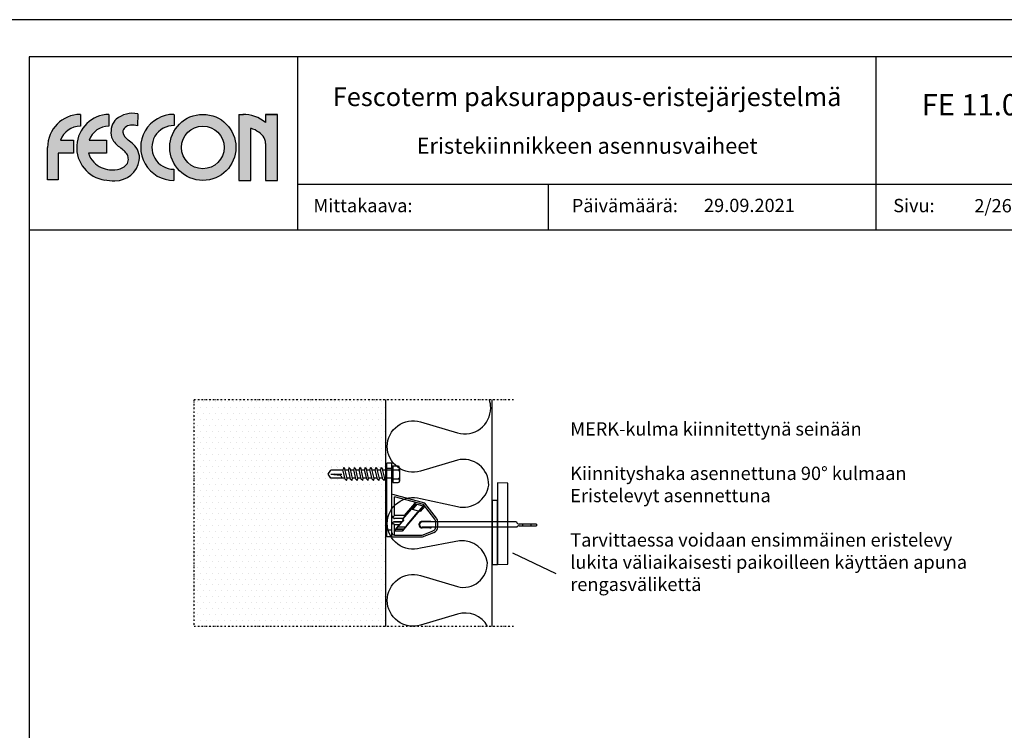
# Model space of a CAD drawing. Extents: x 2100 to 24990, y 0 to 3521.
# Drawn here: x 4252 to 6099, y 1636 to 2970 of the extents above; entities that cross this region are included whole.
import ezdxf
from ezdxf.enums import TextEntityAlignment as Align

# ---------------------------------------------------------------- set-up
doc = ezdxf.new("R2010")
doc.units = 0
doc.linetypes.add('DASHDOTX2', pattern=[2, 1, -0.5, 0, -0.5])
doc.linetypes.add('PKL', pattern=[7, 3, -2, 0, -2])
for name, color, linetype in [('6', 6, 'CONTINUOUS'), ('Aine1', 15, 'CONTINUOUS'), ('Betoni4', 4, 'CONTINUOUS'), ('KIINNIKE', 6, 'CONTINUOUS'), ('Pinta2', 1, 'CONTINUOUS'), ('R0N010', 7, 'CONTINUOUS'), ('R3-1', 6, 'CONTINUOUS'), ('R5BETMUS', 254, 'CONTINUOUS'), ('R8TXT-1', 6, 'CONTINUOUS'), ('R8TXT-2', 7, 'CONTINUOUS'), ('Rajaus', 15, 'DASHDOTX2'), ('rasteri', 13, 'CONTINUOUS')]:
    doc.layers.add(name, color=color, linetype=linetype)
doc.layers.add('fesconlogo', color=7, linetype='CONTINUOUS', true_color=0xe00000)
doc.layers.add('Or-muotoviiva-muu', color=253, linetype='CONTINUOUS', lineweight=25)
doc.layers.add('R0KOMMENTIT', color=1, linetype='CONTINUOUS', plot=False)
doc.styles.add('S', font='istorak', dxfattribs={"width": 0.8})
doc.styles.get("Standard").update_dxf_attribs({"font": 'arial.ttf'})

# ---------------------------------------------------------------- blocks, each defined once
blk = doc.blocks.new('Fescon logo')
at = {"layer": 'fesconlogo'}
h = blk.add_hatch(color=256, dxfattribs=at)
h.dxf.hatch_style = 1
h.paths.add_polyline_path([(61.6, 100.7), (61.6, 122.7, 0.411972), (0.1, 60.7), (0.1, 0), (20.2, 0), (20.2, 49.8), (48.9, 49.8), (48.9, 74.1), (24.5, 74.1, -0.313483)])
h = blk.add_hatch(color=256, dxfattribs=at)
h.dxf.hatch_style = 1
h.paths.add_polyline_path([(115.1, 100.7), (115.1, 122.7, 0.905203), (105.9, -0.4, 0.047568), (126.5, -1.9, 0.370979), (172.2, 36.4, 0.25306), (160.8, 66.5, 0.040276), (151.5, 74.2, -0.179097), (141, 88.9, -0.230409), (145.7, 98, -0.151902), (155.7, 102.3, -0.070189), (169.1, 101.4), (169.2, 123.7, 0.226311), (128.9, 113.6, 0.032023), (126.5, 111.3, 0.23437), (120.3, 79.9, 0.148586), (133.5, 62.3, -0.021158), (142.1, 55.6, -0.036448), (148.8, 48.5, -0.157378), (151.6, 40.4, -0.127708), (150.1, 30.5, -0.184017), (135.4, 20.2, -0.087401), (116.5, 18.7, -0.183079), (86.9, 32.8, -0.124036), (77.1, 49.8), (110.8, 49.8), (110.8, 74.3), (78, 74.3, -0.312233)])
h = blk.add_hatch(color=256, dxfattribs=at)
h.dxf.hatch_style = 1
h.paths.add_polyline_path([(237.1, -1.3), (237.1, 19.7, -1.013026), (237.6, 101.7), (237.6, 122.7, 1.008595)])
h = blk.add_hatch(color=256, dxfattribs=at)
h.dxf.hatch_style = 1
h.paths.add_polyline_path([(229.4, 60.7, 1), (353.4, 60.7, 1)])
h.paths.add_polyline_path([(331.4, 60.7, -1), (251.4, 60.7, -1)], flags=16)
h = blk.add_hatch(color=256, dxfattribs=at)
h.dxf.hatch_style = 1
h.paths.add_polyline_path([(366.4, 122.7), (358.7, 122.7), (358.7, -1.4), (381.3, -1.4), (381.3, 96.4, -0.076807), (396.5, 89.1, -0.05985), (404.6, 81.6, -0.148512), (409, 68.2), (409, -1.3), (431.1, -1.3), (431.1, 122.7), (408.9, 122.7), (408.9, 107.2, 0.180542)])
for p, q in [((61.6, 122.7), (61.6, 100.7)), ((115.1, 122.7), (115.1, 100.7)), ((169.2, 123.7), (169.1, 101.4)), ((237.6, 122.7), (237.6, 101.7)), ((289.8, 122.7), (290.7, 122.7)), ((358.7, 122.7), (358.7, -1.4)), ((358.7, 122.7), (367.4, 122.7)), ((431.1, 122.7), (408.9, 122.7)), ((408.9, 122.7), (408.9, 107.2)), ((408.9, 122.7), (431.1, 122.7)), ((431.1, -1.3), (431.1, 122.7)), ((381.3, -1.4), (381.3, 96.4)), ((24.5, 74.1), (48.9, 74.1)), ((48.9, 74.1), (48.9, 49.8)), ((78, 74.3), (110.8, 74.3)), ((110.8, 74.3), (110.8, 49.8)), ((0.1, 0), (0.1, 60.7)), ((409, 68.2), (409, -1.3)), ((48.9, 49.8), (20.2, 49.8)), ((20.2, 49.8), (20.2, 0)), ((110.8, 49.8), (77.1, 49.8)), ((237.1, 19.7), (237.1, -1.3)), ((20.2, 0), (0, 0)), ((358.7, -1.4), (381.3, -1.4)), ((409, -1.3), (431.1, -1.3))]:
    blk.add_line(p, q, dxfattribs=at)
for radius in [62, 40]:
    blk.add_circle((291.4, 60.7), radius, dxfattribs=at)
for centre, radius, start, end in [((62.1, 60.7), 62, 90.4415, 180.0026), ((116.7, 60.7), 62, 91.4175, 261.7678), ((155, 89.3), 36, 142.3495, 195.3448), ((146.2, 93.8), 26.4, 124.2465, 138.5757), ((159.6, 76.4), 48.3, 78.5349, 129.5424), ((236.8, 60.7), 62, 89.5766, 270.2595), ((366.9, 58.1), 64.6, 49.5238, 90.46), ((62.2, 60.7), 40, 90.8316, 160.4528), ((115.6, 60.7), 40, 90.6823, 160.0425), ((152.7, 88.6), 11.7, 126.5952, 178.4954), ((157.5, 84.1), 18.3, 95.7231, 130.2723), ((159.4, 54.4), 48, 78.2979, 94.3578), ((236.8, 60.7), 41, 88.9094, 270.3925), ((365.2, 43.8), 55.1, 55.3913, 72.9368), ((155.7, 92.9), 37.8, 199.9751, 233.9166), ((166.2, 95.8), 26.1, 195.1187, 235.7341), ((108.3, 12.9), 75, 45.5864, 54.8119), ((369.2, 51.4), 46.5, 40.4616, 54.1349), ((384.8, 67.7), 24.2, 1.2121, 35.0016), ((58.1, -42.9), 129.5, 49.5707, 54.4068), ((97.1, 6.4), 66.7, 39.2172, 47.5135), ((138.6, 40.8), 33.9, 352.4163, 49.2208), ((115.6, 60.7), 40, 195.8694, 224.1623), ((137.6, 40.1), 14, 1.0788, 37.0576), ((131.8, 38.4), 19.9, 337.343, 6.0927), ((120.3, 64.8), 46.3, 223.7514, 265.2739), ((121.6, 73.1), 54.6, 264.595, 285.4628), ((127.1, 43.8), 45.7, 269.1699, 350.5851), ((129.2, 44.7), 25.2, 286.01, 325.3032), ((124, 106.7), 108.6, 260.3977, 271.2911)]:
    blk.add_arc(centre, radius, start, end, dxfattribs=at)
blk = doc.blocks.new('Fescon detsivu')
at = {"layer": 'R0KOMMENTIT'}
blk.add_lwpolyline([(0, 0), (2100, 0), (2100, 2970), (0, 2970)], close=True, dxfattribs=at)
at = {"layer": 'R8TXT-2'}
for p, q in [((574, 2575.5), (574, 2900)), ((1658.9, 2575.5), (1658.9, 2900)), ((574, 2661.3), (2030, 2661.3)), ((1044.3, 2575.5), (1044.3, 2661.3)), ((70, 2575.5), (2030, 2575.5))]:
    blk.add_line(p, q, dxfattribs=at)
blk.add_lwpolyline([(70, 70), (2030, 70), (2030, 2900), (70, 2900)], close=True, dxfattribs=at)
at = {"layer": 'R3-1', "color": 15, "char_height": 20, "attachment_point": 1}
for s, insert in [('\\pxqc;{\\fArial|b0|i0|c0|p34;\\H1.25x;\\C6;Mittakaava:}', (-138.4, 2633.6)), ('\\pxqc;{\\fArial|b0|i0|c0|p34;\\H1.25x;\\C6;Päivämäärä:}', (352.8, 2633.6)), ('\\pxqc;{\\fArial|b0|i0|c0|p34;\\H1.25x;\\C6;Sivu:}', (895, 2633.6))]:
    blk.add_mtext_dynamic_manual_height_columns(s, width=1668.876, gutter_width=212.9, heights=[0], dxfattribs=dict(at, insert=insert))
at = {"layer": 'R8TXT-1'}
for tag, p in [('MK', (867.3, 2608.2)), ('PVM', (1420.9, 2608.9)), ('SIVUNUMERO', (1877.9, 2608.3))]:
    blk.add_attdef(tag, text='', height=25, dxfattribs=at).set_placement(p, align=Align.CENTER)
at = {"layer": 'R8TXT-2'}
for tag, height, p in [('DETALJINUMERO', 40, (1849.5, 2790.3)), ('RT', 30, (1844.7, 2694))]:
    blk.add_attdef(tag, text='', height=height, dxfattribs=at).set_placement(p, align=Align.CENTER)

msp = doc.modelspace()

# ---------------------------------------------------------------- hatches: boundary and pattern name
at = {"layer": 'rasteri'}
h = msp.add_hatch(dxfattribs=at)
h.set_pattern_fill('DOTS', color=256, scale=7, style=0)
h.set_pattern_definition([(0, (1907.995, -5969.952), (5.55625, 11.1125), [0, -11.1125])])
h.paths.add_polyline_path([(4938.6, 2109.5), (4936.8, 2109.5), (4933.3, 2124.6), (4938.6, 2124.6), (4938.6, 2256.1), (4578.6, 2256.1), (4578.6, 1831.1), (4938.6, 1831.1)])
h.paths.add_polyline_path([(4836, 2109.5), (4831, 2117), (4836, 2124.6), (4858.3, 2124.6), (4859.7, 2129.1), (4863.9, 2124.6), (4868.4, 2124.6), (4869.8, 2129.1), (4874, 2124.6), (4878.5, 2124.6), (4879.8, 2129.1), (4884.1, 2124.6), (4888.5, 2124.6), (4889.9, 2129.1), (4894.2, 2124.6), (4898.6, 2124.6), (4900, 2129.1), (4904.2, 2124.6), (4908.7, 2124.6), (4910.1, 2129.1), (4914.3, 2124.6), (4918.8, 2124.6), (4920.2, 2129.1), (4924.4, 2124.6), (4929.3, 2124.6), (4932.8, 2109.5), (4927.1, 2109.5), (4925.8, 2104.9), (4921.5, 2109.5), (4917.1, 2109.5), (4915.7, 2104.9), (4911.4, 2109.5), (4907, 2109.5), (4905.6, 2104.9), (4901.4, 2109.5), (4896.9, 2109.5), (4895.5, 2104.9), (4891.3, 2109.5), (4886.8, 2109.5), (4885.4, 2104.9), (4881.2, 2109.5), (4876.7, 2109.5), (4875.4, 2104.9), (4871.1, 2109.5), (4866.7, 2109.5), (4865.3, 2104.9), (4861, 2109.5)], flags=16)

# ---------------------------------------------------------------- linework, layer by layer
at = {"layer": 'Aine1'}
msp.add_lwpolyline([(5129.7, 1831.1, 0.35394), (5073.2, 1854.2), (5004, 1833.5, -0.502184), (4941.6, 1880, -0.502184), (5004, 1926.5), (5073.2, 1905.8, 0.497063), (5129.4, 1950.5, 0.398291), (5077.3, 1992), (5004, 1978, -0.502184), (4941.6, 2024.4, -0.502184), (5004, 2070.9), (5073.3, 2056, 0.438575), (5131.8, 2096.3, 0.498319), (5073.2, 2143.1), (5004, 2122.4, -0.502184), (4941.6, 2168.9, -0.502184), (5004, 2215.3), (5073.2, 2194.6, 0.502184), (5135.6, 2241.1, 0.078525), (5133.2, 2256.1, 0.078525)], format="xyb", dxfattribs=at)
at = {"layer": 'Betoni4'}
msp.add_line((4938.6, 1831.1), (4938.6, 2256.1), dxfattribs=at)
at = {"layer": 'KIINNIKE'}
for p, q in [((4831, 2117), (4836, 2124.6)), ((4858.7, 2124.6), (4836, 2124.6)), ((4862.6, 2107.7), (4858.5, 2125.5)), ((4859.7, 2129.1), (4858.6, 2125.4)), ((4859.7, 2129.1), (4862.3, 2126.3)), ((4866.4, 2108.6), (4862.3, 2126.3)), ((4868.8, 2124.6), (4862.7, 2124.6)), ((4869.8, 2129.1), (4868.6, 2125.4)), ((4872.7, 2107.7), (4868.6, 2125.5)), ((4869.8, 2129.1), (4872.4, 2126.3)), ((4876.5, 2108.6), (4872.4, 2126.3)), ((4878.9, 2124.6), (4872.8, 2124.6)), ((4879.8, 2129.1), (4878.7, 2125.4)), ((4882.8, 2107.7), (4878.7, 2125.5)), ((4879.8, 2129.1), (4882.5, 2126.3)), ((4886.6, 2108.6), (4882.5, 2126.3)), ((4889, 2124.6), (4882.9, 2124.6)), ((4889.9, 2129.1), (4888.8, 2125.4)), ((4892.9, 2107.7), (4888.8, 2125.5)), ((4889.9, 2129.1), (4892.6, 2126.3)), ((4896.6, 2108.6), (4892.6, 2126.3)), ((4899.1, 2124.6), (4893, 2124.6)), ((4900, 2129.1), (4898.9, 2125.4)), ((4903, 2107.7), (4898.9, 2125.5)), ((4900, 2129.1), (4902.6, 2126.3)), ((4906.7, 2108.6), (4902.6, 2126.3)), ((4909.2, 2124.6), (4903, 2124.6)), ((4913, 2107.7), (4908.9, 2125.5)), ((4910.1, 2129.1), (4909, 2125.4)), ((4910.1, 2129.1), (4912.7, 2126.3)), ((4916.8, 2108.6), (4912.7, 2126.3)), ((4919.2, 2124.6), (4913.1, 2124.6)), ((4920.2, 2129.1), (4919, 2125.4)), ((4923.1, 2107.7), (4919, 2125.5)), ((4920.2, 2129.1), (4922.8, 2126.3)), ((4926.9, 2108.6), (4922.8, 2126.3)), ((4929.3, 2124.6), (4923.2, 2124.6)), ((4930.2, 2129.1), (4929.1, 2125.4)), ((4933.2, 2107.7), (4929.1, 2125.5)), ((4930.2, 2129.1), (4932.9, 2126.3)), ((4937, 2108.6), (4932.9, 2126.3)), ((4952.1, 2124.6), (4933.3, 2124.6)), ((4950.3, 2137.6), (4941, 2137.3)), ((4941, 2127.4), (4941, 2137.3)), ((4950.3, 2127.5), (4941, 2127.4)), ((4941, 2011.9), (4941, 2127.4)), ((4950.3, 2127.5), (4950.3, 2137.6)), ((4950.3, 2133.1), (4950.3, 2102.3)), ((4950.3, 2012), (4950.3, 2127.5)), ((4961.9, 2131.8), (4952.1, 2131.8)), ((4952.1, 2131.8), (4952.1, 2101)), ((4952.1, 2124.8), (4961.9, 2124.8)), ((4964.7, 2129), (4964.7, 2103.8)), ((4836, 2109.5), (4831, 2117)), ((4836, 2117), (4856.2, 2117)), ((4836, 2117), (4853, 2114.9)), ((4862.2, 2109.5), (4836, 2109.5)), ((4865.3, 2104.9), (4862.6, 2107.7)), ((4865.3, 2104.9), (4866.4, 2108.6)), ((4872.3, 2109.5), (4866.2, 2109.5)), ((4875.4, 2104.9), (4872.7, 2107.7)), ((4875.4, 2104.9), (4876.5, 2108.6)), ((4882.4, 2109.5), (4876.3, 2109.5)), ((4885.4, 2104.9), (4882.8, 2107.7)), ((4885.4, 2104.9), (4886.6, 2108.6)), ((4892.5, 2109.5), (4886.4, 2109.5)), ((4895.5, 2104.9), (4892.9, 2107.7)), ((4895.5, 2104.9), (4896.6, 2108.6)), ((4902.6, 2109.5), (4896.5, 2109.5)), ((4905.6, 2104.9), (4903, 2107.7)), ((4905.6, 2104.9), (4906.7, 2108.6)), ((4912.6, 2109.5), (4906.5, 2109.5)), ((4915.7, 2104.9), (4913, 2107.7)), ((4915.7, 2104.9), (4916.8, 2108.6)), ((4922.7, 2109.5), (4916.6, 2109.5)), ((4925.8, 2104.9), (4923.1, 2107.7)), ((4925.8, 2104.9), (4926.9, 2108.6)), ((4932.8, 2109.5), (4926.7, 2109.5)), ((4935.8, 2104.9), (4933.2, 2107.7)), ((4935.8, 2104.9), (4937, 2108.6)), ((4952.1, 2109.5), (4936.8, 2109.5)), ((4952.1, 2108), (4961.9, 2108)), ((4952.1, 2101), (4961.9, 2101)), ((5011.8, 2062.7), (4952.1, 2078.5)), ((4954.9, 2039), (4954.9, 2074.2)), ((5009.8, 2059.7), (4954.9, 2074.2)), ((4970.4, 2031.5), (4986.8, 2051)), ((4972.7, 2035), (4994.8, 2061.3)), ((4992.4, 2062.1), (4973, 2039)), ((4986.8, 2051), (4994.8, 2061.2)), ((4989.1, 2050.4), (4986.8, 2051)), ((4997.1, 2060.6), (4989.1, 2050.4)), ((4989.1, 2050.4), (4997.1, 2060.6)), ((5000.2, 2047.4), (4989.1, 2050.4)), ((4989.1, 2050.4), (4989.1, 2050.4)), ((4992.4, 2062.1), (4997, 2060.8)), ((4994.8, 2061.3), (4994.8, 2061.2)), ((4994.8, 2061.2), (4997.1, 2060.6)), ((4997, 2060.8), (4997.1, 2060.8)), ((4997.1, 2060.6), (4997, 2060.8)), ((4997.1, 2060.8), (5011.8, 2056.9)), ((4997.1, 2060.8), (4997.1, 2060.6)), ((4997.1, 2060.6), (5009.1, 2057.4)), ((5009.1, 2057.4), (5000.2, 2047.4)), ((5001.8, 2048.6), (5009.3, 2057.5)), ((5011.8, 2056.9), (5003.4, 2047)), ((5009.3, 2057.5), (5009.1, 2057.4)), ((5031.1, 2032.2), (5009.8, 2059.7)), ((5033.9, 2034.4), (5011.8, 2062.7)), ((4954.9, 2039), (4951.7, 2035.8)), ((4973, 2039), (4954.9, 2039)), ((4954.9, 2033.8), (4954.9, 2034.3)), ((4954.9, 2034.3), (4972.2, 2034.3)), ((4954.9, 2033.8), (4972.4, 2034)), ((4970.4, 2031.5), (4972.4, 2034)), ((4972.2, 2034.3), (4972.4, 2034)), ((5001.8, 2048.5), (4975.3, 2016.8)), ((5000.2, 2047.4), (4975.6, 2018.2)), ((4978.8, 2021.7), (4998.5, 2045.1)), ((5001.8, 2048.6), (5001.6, 2048.5)), ((4941, 2022.1), (4939.9, 2022.1)), ((4939.9, 2022.1), (4939.9, 2003.6)), ((4951.7, 2025.5), (4954.9, 2022.3)), ((4954.9, 2026.9), (4954.9, 2027.5)), ((4969.6, 2027.3), (4954.9, 2027.5)), ((4968.8, 2026.9), (4954.9, 2026.9)), ((4954.9, 2002.5), (4954.9, 2022.3)), ((4954.9, 2022.3), (4964.7, 2022.3)), ((4955.1, 2010.8), (4960.1, 2016.8)), ((4957.1, 2013.1), (4957.8, 2013.4)), ((4972, 2013.1), (4957.1, 2013.1)), ((4957.8, 2013.4), (4962.1, 2018.2)), ((4971.8, 2013.4), (4957.8, 2013.4)), ((4960.1, 2016.8), (4964.7, 2022.3)), ((4960.1, 2016.8), (4960.6, 2017)), ((4960.1, 2016.8), (4960.1, 2016.8)), ((4962.1, 2018.2), (4972.3, 2030.5)), ((4962.1, 2018.2), (4975.6, 2018.2)), ((4969.3, 2027.1), (4964.7, 2021.7)), ((4968.8, 2026.9), (4969.2, 2027.1)), ((4969.3, 2027.1), (4969.2, 2027.1)), ((4969.6, 2027.3), (4969.3, 2027.1)), ((4972.3, 2030.5), (4969.6, 2027.3)), ((4975.2, 2016.8), (4970.2, 2010.8)), ((4970.4, 2031.5), (4972.9, 2030.6)), ((4975.6, 2018.2), (4971.8, 2013.4)), ((4972, 2013.1), (4971.8, 2013.4)), ((4972.9, 2030.6), (4972.3, 2030.5)), ((4975.2, 2017), (4975.2, 2016.8)), ((4975.3, 2016.8), (4975.2, 2016.8)), ((5007.3, 2028.3), (5008.4, 2028.3)), ((5021.2, 2028.3), (5007.3, 2028.3)), ((5138.6, 2027.1), (5007.3, 2027.1)), ((5007.3, 2017.1), (5021.2, 2017.1)), ((5138.6, 2017.1), (5007.3, 2017.1)), ((5021.2, 2015.9), (5007.3, 2015.9)), ((5032.7, 2017.9), (5032.7, 2027.6)), ((5036.2, 2017.9), (5036.2, 2027.6)), ((5184.4, 2017.1), (5138, 2017.1)), ((5184.2, 2027.1), (5138.1, 2027.1)), ((5221.5, 2023.3), (5189.2, 2023.3)), ((5189.2, 2020.1), (5221.5, 2020.1)), ((5196.1, 2020.1), (5196.1, 2023.3)), ((5211.1, 2023.3), (5211.1, 2020.1)), ((5221.5, 2023.3), (5221.5, 2020.1)), ((4939.9, 2003.6), (4941, 2003.6)), ((4950.3, 2012), (4941, 2011.9)), ((4941, 1999.3), (4941, 2011.9)), ((4950.3, 1999), (4941, 1999.3)), ((4950.3, 1999), (4950.3, 2012)), ((4950.3, 1999), (5007.6, 1999)), ((4954.9, 2002.5), (5007, 2002.5)), ((4955.1, 2010.8), (4970.2, 2010.8)), ((5007, 2002.5), (5027.9, 2010.8)), ((5007.6, 1999), (5029.2, 2007.6))]:
    msp.add_line(p, q, dxfattribs=at)
for centre, radius, start, end in [((4961.9, 2129), 2.8, 0, 90), ((4961.9, 2127.6), 2.8, 270, 0), ((4961.9, 2122), 2.8, 0, 90), ((4851, 2110.1), 5.25, 353.0327, 67.1808), ((4961.9, 2110.8), 2.8, 270, 0), ((4961.9, 2105.2), 2.8, 0, 90), ((4961.9, 2103.8), 2.8, 270, 0), ((5025.1, 2027.6), 7.62, 0, 37.7955), ((5025.1, 2027.6), 11.1, 0, 37.7955), ((5007.3, 2022.1), 6.2, 90, 270), ((5007.3, 2022.1), 5.04, 90, 270), ((5021.2, 2022.1), 6.2, 270, 305.5366), ((5021.2, 2022.1), 6.2, 54.4634, 87.6566), ((5025.1, 2017.9), 7.6, 291.6902, 0), ((5025.1, 2017.9), 11.1, 291.6902, 0), ((5188.8, 2028), 4.75, 190.7587, 274.1849), ((5188.8, 2015.3), 4.75, 85.8151, 158.5999), ((4954.9, 2007.1), 4.62, 180, 270)]:
    msp.add_arc(centre, radius, start, end, dxfattribs=at)
for centre, major_axis, ratio, start_param, end_param in [((4992.3, 2062), (2.46, -0.66), 0.031642, 0.020135, 1.556024), ((5011.7, 2056.8), (-2.46, 0.66), 0.031642, 4.697617, 6.233507), ((4954.9, 2039), (4.62, 0), 0.965689, 3.141593, 3.944444), ((4954.9, 2038.4), (-4.62, 0), 0.986266, 0, 1.32653), ((4954.9, 2039), (3.32, -3.32), 0.965689, 4.712389, 5.480334), ((4954.9, 2038.6), (0.76, 4.75), 0.960214, 3.062862, 3.307129), ((4976.1, 2039), (-3.88, -4.62), 0.026737, 5.761776, 6.270738), ((4998.6, 2045), (2.98, 3.55), 0.034788, 0.031859, 1.567749), ((5003.4, 2046.9), (-1.64, 1.64), 0.034788, 4.715436, 6.251326), ((4954.9, 2022.9), (4.62, 0), 0.986266, 1.815063, 3.141593), ((4954.9, 2022.3), (-4.62, 0), 0.965689, 5.480334, 6.283185), ((4954.9, 2022.3), (3.32, 3.32), 0.965689, 0.802851, 1.570796), ((4954.9, 2022.7), (0.76, -4.75), 0.960214, 2.976057, 3.220323), ((4955.2, 2010.8), (1.94, 2.31), 0.026737, 0.057366, 1.593255), ((4964.5, 2021.7), (-3.88, -4.62), 0.026737, 0.057366, 1.593255), ((4964.9, 2022.3), (3.88, 4.62), 0.026737, 0.057366, 1.593255), ((4970.1, 2010.8), (1.94, 2.31), 0.026737, 4.734848, 6.270738), ((4979, 2021.7), (-3.88, -4.62), 0.026737, 4.734848, 6.270738)]:
    msp.add_ellipse(centre, major_axis=major_axis, ratio=ratio, start_param=start_param, end_param=end_param, dxfattribs=at)
msp.add_open_spline([(4973, 2039), (4973, 2038.6), (4973.1, 2038.2), (4973.1, 2037.4), (4973.1, 2037), (4973.1, 2036.3), (4973.1, 2036), (4972.9, 2035.4), (4972.8, 2035.2), (4972.7, 2035)], degree=3, knots=[0, 0, 0, 0, 0.25, 0.25, 0.5, 0.5, 0.75, 0.75, 1, 1, 1, 1], dxfattribs=at)
at = {"layer": 'Or-muotoviiva-muu'}
for points in [[(5167.6, 2100.1), (5148.2, 2100.8), (5148.2, 1947.5), (5167.6, 1948.1)], [(5148.2, 2067.7), (5138.5, 2067.2), (5138.5, 1947.5), (5148.2, 1947.5)]]:
    msp.add_lwpolyline(points, close=True, dxfattribs=at)
at = {"layer": 'Pinta2'}
for p, q in [((5138.6, 2096.2), (5138.6, 2256.1)), ((5138.6, 1831.1), (5138.6, 2114.5))]:
    msp.add_line(p, q, dxfattribs=at)
at = {"layer": 'R0N010'}
msp.add_line((5258.2, 1929.9), (5177.1, 1968.8), dxfattribs=at)
at = {"layer": 'Rajaus', "linetype": 'PKL'}
for p, q in [((5178.6, 2256.1), (4578.6, 2256.1)), ((4578.6, 2256.1), (4578.6, 1831.1))]:
    msp.add_line(p, q, dxfattribs=at)
msp.add_lwpolyline([(5178.6, 1831.1), (4578.6, 1831.1)], dxfattribs=at)
at = {"layer": 'rasteri'}
for p, q in [((4837.2, 2129.9), (4837.2, 2129.9)), ((4848.3, 2129.9), (4848.3, 2129.9)), ((4859.5, 2129.9), (4859.5, 2129.9)), ((4881.7, 2129.9), (4881.7, 2129.9)), ((4892.8, 2129.9), (4892.8, 2129.9)), ((4915, 2129.9), (4915, 2129.9)), ((4926.1, 2129.9), (4926.1, 2129.9)), ((4837.2, 2107.7), (4837.2, 2107.7)), ((4842.8, 2118.8), (4842.8, 2118.8)), ((4848.3, 2107.7), (4848.3, 2107.7)), ((4853.9, 2118.8), (4853.9, 2118.8)), ((4859.5, 2107.7), (4859.5, 2107.7)), ((4865, 2118.8), (4865, 2118.8)), ((4870.6, 2107.7), (4870.6, 2107.7)), ((4876.1, 2118.8), (4876.1, 2118.8)), ((4881.7, 2107.7), (4881.7, 2107.7)), ((4887.2, 2118.8), (4887.2, 2118.8)), ((4892.8, 2107.7), (4892.8, 2107.7)), ((4898.4, 2118.8), (4898.4, 2118.8)), ((4903.9, 2107.7), (4903.9, 2107.7)), ((4909.5, 2118.8), (4909.5, 2118.8)), ((4915, 2107.7), (4915, 2107.7)), ((4920.6, 2118.8), (4920.6, 2118.8)), ((4926.1, 2107.7), (4926.1, 2107.7)), ((4938.6, 2122.4), (4938.6, 2122.4)), ((4938.6, 2122.4), (4938.6, 2122.4)), ((4938.6, 2100.2), (4938.6, 2100.2)), ((4938.6, 2100.2), (4938.6, 2100.2)), ((4938.6, 2077.9), (4938.6, 2077.9)), ((4938.6, 2077.9), (4938.6, 2077.9)), ((4938.6, 2055.7), (4938.6, 2055.7)), ((4938.6, 2033.5), (4938.6, 2033.5)), ((4938.6, 2011.3), (4938.6, 2011.3)), ((4937.2, 1952.1), (4937.2, 1952.1))]:
    msp.add_line(p, q, dxfattribs=at)

# ---------------------------------------------------------------- block references
at = {"layer": 'R5BETMUS'}
ref = msp.add_blockref('Fescon detsivu', (4200, 0), dxfattribs=at)
ref.add_attrib('DETALJINUMERO', 'FE 11.02', dxfattribs={"layer": 'R8TXT-2', "height": 40}).set_placement((6049.5, 2790.3), align=Align.CENTER)
ref.add_attrib('PVM', '29.09.2021', dxfattribs={"layer": 'R8TXT-1', "height": 25}).set_placement((5620.9, 2608.9), align=Align.CENTER)
ref.add_attrib('SIVUNUMERO', '2/26', dxfattribs={"layer": 'R8TXT-1', "height": 25}).set_placement((6077.9, 2608.3), align=Align.CENTER)
msp.add_blockref('Fescon logo', (4304.3, 2669.6), dxfattribs=at)

# ---------------------------------------------------------------- texts
at = {"layer": '6', "insert": (5284.8, 2214.3), "char_height": 25, "width": 849.731, "attachment_point": 1, "style": 'S'}
msp.add_mtext('{\\Frmse|c0;MERK-kulma kiinnitettynä seinään\\P  \\P\\PKiinnityshaka asennettuna 90%%D kulmaan\\PEristelevyt asennettuna \\P\\PTarvittaessa voidaan ensimmäinen eristelevy\\Plukita väliaikaisesti paikoilleen käyttäen apuna\\Prengasvälikettä}', dxfattribs=at)
at = {"layer": 'R3-1', "color": 15, "attachment_point": 1}
for s, insert, char_height in [('\\pxqc;{\\C7;Fescoterm paksurappaus-eristejärjestelmä}', (4774, 2842.8), 35), ('\\pxqc;{\\C7;Eristekiinnikkeen asennusvaiheet}', (4774, 2748.3), 30)]:
    msp.add_mtext_dynamic_manual_height_columns(s, width=1084.857, gutter_width=212.9, heights=[0], dxfattribs=dict(at, insert=insert, char_height=char_height))

doc.saveas('drawing.dxf')
